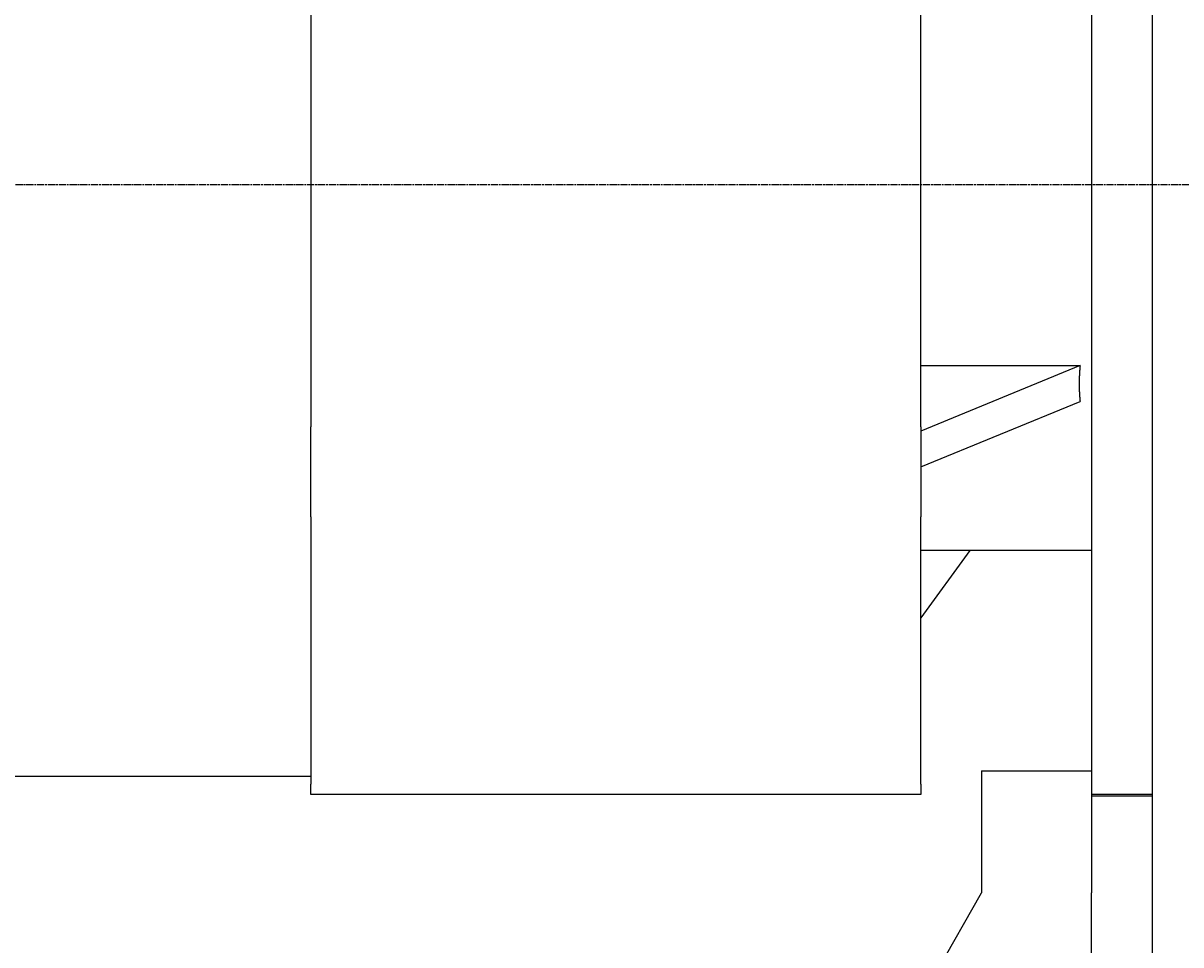
# Model space of a CAD drawing. Extents: x 0 to 2100, y 0 to 1485.
# Drawn here: x 1489 to 1679, y 948 to 1099 of the extents above; entities that cross this region are included whole.
import ezdxf

# ---------------------------------------------------------------- set-up
doc = ezdxf.new("R2010")
doc.units = 0
doc.header["$LTSCALE"] = 5
doc.linetypes.add('CHAIN', pattern=[0.3543, 0.2362, -0.0295, 0.0591, -0.0295])
doc.layers.get('0').update_dxf_attribs({"linetype": 'CONTINUOUS'})
doc.layers.get('DEFPOINTS').update_dxf_attribs({"linetype": 'CONTINUOUS'})
for name, color, linetype in [('BEMAßUNGEN_DIN_', 179, 'CONTINUOUS'), ('MITTELLINIE_DIN_', 179, 'CHAIN'), ('SICHTBARE_KANTEN_DIN_', 179, 'CONTINUOUS')]:
    doc.layers.add(name, color=color, linetype=linetype)
doc.styles.add('STANDARD-DIN_0', font='txt.shx', dxfattribs={"bigfont": 'bigfont.shx'})
doc.dimstyles.get("Standard").update_dxf_attribs({"dimtxt": 0.18, "dimasz": 0.18, "dimexe": 0.18, "dimexo": 0.0625, "dimgap": 0.09, "dimtad": 0, "dimtih": 1, "dimtoh": 1, "dimzin": 0, "dimcen": 0.09, "dimazin": 3, "dimtfac": 1, "dimtofl": 0, "dimtmove": 0, "dimatfit": 3})

# ---------------------------------------------------------------- blocks, each defined once
blk = doc.blocks.new('*U102')
at = {"layer": 'BEMAßUNGEN_DIN_', "color": 250, "style": 'STANDARD-DIN_0'}
blk.add_text('452,5', height=17.5, rotation=90, dxfattribs=at).set_placement((1123.37, 1004.12))
blk = doc.blocks.new('*D21')
at = {"layer": 'BEMAßUNGEN_DIN_', "color": 250, "linetype": 'CONTINUOUS'}
for p, q in [((1362.29, 1234.79), (1114.41, 1234.79)), ((1130.29, 1222.29), (1130.29, 794.79)), ((1516.49, 782.29), (1114.41, 782.29))]:
    blk.add_line(p, q, dxfattribs=at)
for points in [[(1128.21, 1222.29), (1132.37, 1222.29), (1130.29, 1234.79)], [(1128.21, 794.79), (1132.37, 794.79), (1130.29, 782.29)]]:
    blk.add_solid(points, dxfattribs=at)
at = {"layer": 'DEFPOINTS', "color": 0, "linetype": 'CONTINUOUS'}
for p in [(1362.29, 1234.79), (1130.29, 782.29), (1516.49, 782.29)]:
    blk.add_point(p, dxfattribs=at)
blk.add_blockref('*U102', (0, 0))

msp = doc.modelspace()

# ---------------------------------------------------------------- linework, layer by layer
at = {"layer": 'MITTELLINIE_DIN_', "linetype": 'CHAIN'}
msp.add_line((1216.989, 1072.292), (1920.288, 1072.292), dxfattribs=at)
at = {"layer": 'SICHTBARE_KANTEN_DIN_'}
for p, q in [((1674.489, 933.409), (1674.489, 1277.292)), ((1664.489, 1172.292), (1664.489, 972.292)), ((1536.489, 1112.002), (1536.489, 1032.582)), ((1636.489, 1032.582), (1636.489, 1112.002)), ((1662.625, 1042.605), (1636.489, 1031.861)), ((1636.489, 1042.605), (1662.625, 1042.605)), ((1636.489, 1025.99), (1662.625, 1036.734)), ((1536.489, 1017.834), (1536.489, 1032.582)), ((1636.489, 1032.582), (1636.489, 1017.834)), ((1536.489, 1017.834), (1536.489, 974.013)), ((1636.489, 974.013), (1636.489, 1017.834)), ((1644.579, 1012.292), (1636.489, 1001.277)), ((1664.489, 1012.292), (1636.489, 1012.292)), ((1646.489, 976.185), (1646.489, 956.185)), ((1646.489, 976.185), (1664.489, 976.185)), ((1229.489, 975.292), (1536.489, 975.292)), ((1536.489, 972.292), (1536.489, 974.013)), ((1636.489, 972.292), (1536.489, 972.292)), ((1636.489, 974.013), (1636.489, 972.292)), ((1674.489, 972.292), (1664.489, 972.292)), ((1664.489, 972.292), (1664.489, 956.185)), ((1674.489, 972.029), (1664.489, 972.029)), ((1605.989, 885.292), (1646.489, 956.185)), ((1664.489, 922.119), (1664.489, 956.185))]:
    msp.add_line(p, q, dxfattribs=at)
msp.add_polyline3d([(1662.62, 1042.6, 0), (1662.62, 1042.56, 0), (1662.62, 1042.51, 0), (1662.61, 1042.46, 0), (1662.61, 1042.41, 0), (1662.6, 1042.37, 0), (1662.6, 1042.32, 0), (1662.6, 1042.27, 0), (1662.59, 1042.23, 0), (1662.59, 1042.18, 0), (1662.59, 1042.13, 0), (1662.58, 1042.08, 0), (1662.58, 1042.04, 0), (1662.58, 1041.99, 0), (1662.57, 1041.94, 0), (1662.57, 1041.89, 0), (1662.57, 1041.85, 0), (1662.56, 1041.8, 0), (1662.56, 1041.75, 0), (1662.56, 1041.71, 0), (1662.55, 1041.66, 0), (1662.55, 1041.61, 0), (1662.55, 1041.56, 0), (1662.54, 1041.52, 0), (1662.54, 1041.47, 0), (1662.54, 1041.42, 0), (1662.54, 1041.38, 0), (1662.53, 1041.33, 0), (1662.53, 1041.28, 0), (1662.53, 1041.24, 0), (1662.53, 1041.19, 0), (1662.53, 1041.14, 0), (1662.52, 1041.1, 0), (1662.52, 1041.05, 0), (1662.52, 1041, 0), (1662.52, 1040.96, 0), (1662.52, 1040.91, 0), (1662.51, 1040.86, 0), (1662.51, 1040.82, 0), (1662.51, 1040.77, 0), (1662.51, 1040.72, 0), (1662.51, 1040.68, 0), (1662.51, 1040.63, 0), (1662.5, 1040.58, 0), (1662.5, 1040.54, 0), (1662.5, 1040.49, 0), (1662.5, 1040.44, 0), (1662.5, 1040.4, 0), (1662.5, 1040.35, 0), (1662.5, 1040.31, 0), (1662.5, 1040.26, 0), (1662.49, 1040.21, 0), (1662.49, 1040.17, 0), (1662.49, 1040.12, 0), (1662.49, 1040.07, 0), (1662.49, 1040.03, 0), (1662.49, 1039.98, 0), (1662.49, 1039.94, 0), (1662.49, 1039.89, 0), (1662.49, 1039.84, 0), (1662.49, 1039.8, 0), (1662.49, 1039.75, 0), (1662.49, 1039.71, 0), (1662.49, 1039.66, 0), (1662.49, 1039.61, 0), (1662.49, 1039.57, 0), (1662.49, 1039.52, 0), (1662.49, 1039.48, 0), (1662.49, 1039.43, 0), (1662.49, 1039.38, 0), (1662.49, 1039.34, 0), (1662.49, 1039.29, 0), (1662.49, 1039.25, 0), (1662.49, 1039.2, 0), (1662.49, 1039.16, 0), (1662.49, 1039.11, 0), (1662.49, 1039.07, 0), (1662.49, 1039.02, 0), (1662.5, 1038.97, 0), (1662.5, 1038.93, 0), (1662.5, 1038.88, 0), (1662.5, 1038.84, 0), (1662.5, 1038.79, 0), (1662.5, 1038.75, 0), (1662.5, 1038.7, 0), (1662.5, 1038.66, 0), (1662.51, 1038.61, 0), (1662.51, 1038.57, 0), (1662.51, 1038.52, 0), (1662.51, 1038.48, 0), (1662.51, 1038.43, 0), (1662.51, 1038.38, 0), (1662.52, 1038.34, 0), (1662.52, 1038.29, 0), (1662.52, 1038.25, 0), (1662.52, 1038.2, 0), (1662.52, 1038.16, 0), (1662.53, 1038.11, 0), (1662.53, 1038.07, 0), (1662.53, 1038.02, 0), (1662.53, 1037.98, 0), (1662.53, 1037.93, 0), (1662.54, 1037.89, 0), (1662.54, 1037.85, 0), (1662.54, 1037.8, 0), (1662.54, 1037.76, 0), (1662.55, 1037.71, 0), (1662.55, 1037.67, 0), (1662.55, 1037.62, 0), (1662.56, 1037.58, 0), (1662.56, 1037.53, 0), (1662.56, 1037.49, 0), (1662.57, 1037.44, 0), (1662.57, 1037.4, 0), (1662.57, 1037.35, 0), (1662.58, 1037.31, 0), (1662.58, 1037.27, 0), (1662.58, 1037.22, 0), (1662.59, 1037.18, 0), (1662.59, 1037.13, 0), (1662.59, 1037.09, 0), (1662.6, 1037.04, 0), (1662.6, 1037, 0), (1662.6, 1036.96, 0), (1662.61, 1036.91, 0), (1662.61, 1036.87, 0), (1662.62, 1036.82, 0), (1662.62, 1036.78, 0), (1662.62, 1036.73, 0)], dxfattribs=at)
msp.add_circle((1730.989, 873.292), 82.5, dxfattribs=at)

# ---------------------------------------------------------------- dimensions: what is measured, and where the dimension line sits
at = {"layer": 'BEMAßUNGEN_DIN_', "color": 250, "linetype": 'CONTINUOUS'}
dim = msp.add_linear_dim(base=(1130.289, 782.292), p1=(1362.289, 1234.792), p2=(1516.489, 782.292), angle=90, dimstyle='Standard', override={"dimdec": 2, "dimtp": 0, "dimtm": 0, "dimtdec": 2, "dimtofl": 0, "dimatfit": 1}, dxfattribs=at)
dim.commit()
dim.dimension.update_dxf_attribs({"geometry": '*D21', "text_midpoint": (1130.289, 1040.582), "dimtype": 128})

doc.saveas('drawing.dxf')
